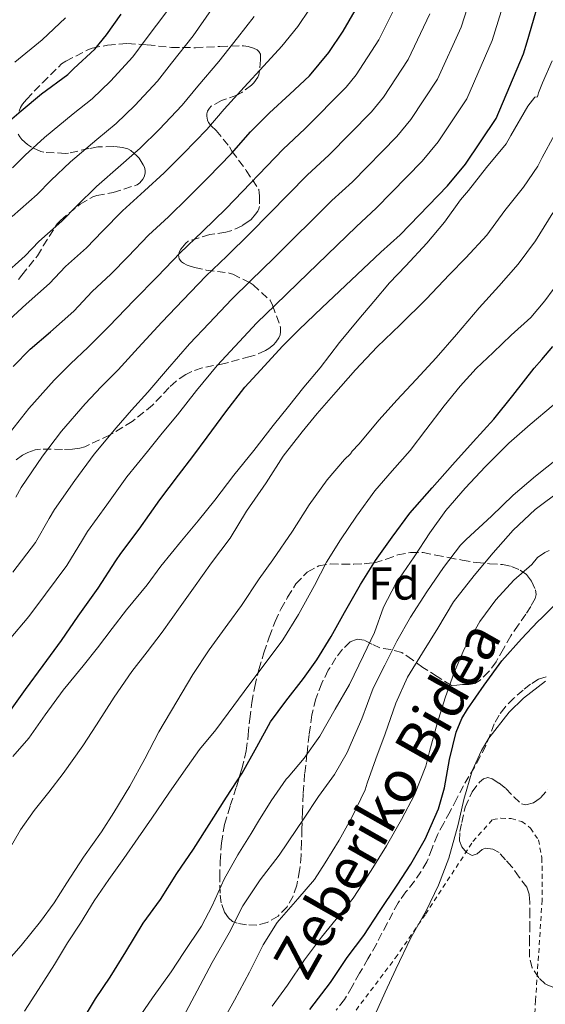
# Model space of a CAD drawing. Units: metres. Extents: x 610149 to 613579, y 4773276 to 4775645.
# Drawn here: x 612469 to 612583, y 4774978 to 4775192 of the extents above; entities that cross this region are included whole.
import ezdxf
from ezdxf.enums import TextEntityAlignment as Align

# ---------------------------------------------------------------- set-up
doc = ezdxf.new("R2010")
doc.units = ezdxf.units.M
doc.header["$MEASUREMENT"] = 0
doc.linetypes.add('DGN Style 2', pattern=[1.739922, 1.043953, -0.695969])
doc.linetypes.add('DGN Style 3', pattern=[2.435891, 1.739922, -0.695969])
for name, color, linetype, lineweight in [('Curva de nivel directora', 30, 'Continuous', 30), ('Curva de nivel intermedia', 30, 'Continuous', 0), ('Etiqueta de zona arbolada', 92, 'Continuous', 0), ('Senda', 7, 'DGN Style 3', 0), ('Tela metálica o alambrada', 7, 'DGN Style 2', 0), ('Zona arbolada', 92, 'DGN Style 3', 0)]:
    doc.layers.add(name, color=color, linetype=linetype, lineweight=lineweight)
doc.styles.add('Style-Arial', font='arial.ttf')

msp = doc.modelspace()

# ---------------------------------------------------------------- linework, layer by layer
at = {"layer": 'Curva de nivel directora', "color": 30, "linetype": 'Continuous', "lineweight": 30, "flags": 128}
for points, elevation in [([(612465.71, 4775040.05), (612470.03, 4775046.13), (612473.93, 4775051.34), (612477.93, 4775056.81), (612481.5, 4775062.11), (612485.9, 4775068.14), (612489.71, 4775074.09), (612490.78, 4775075.71), (612494.8, 4775081.01), (612499.28, 4775087.42), (612503.36, 4775092.77), (612506.46, 4775096.86), (612509.61, 4775101.02), (612513.66, 4775106.54), (612517.85, 4775111.9), (612521.28, 4775115.69), (612526, 4775120.85), (612529.66, 4775124.46), (612534.57, 4775129.18), (612547.4, 4775141.34), (612551.61, 4775145.12), (612561.96, 4775155.76), (612565.84, 4775160.49), (612572.51, 4775170.41), (612578.51, 4775184.51), (612579.26, 4775187.13), (612582.2, 4775197.13)], 250), ([(612464.56, 4775168.19), (612469.13, 4775172.09), (612473.53, 4775175.77), (612479.26, 4775180.01), (612480.6, 4775181.31), (612485.12, 4775185.49), (612487.72, 4775188.64), (612490.92, 4775193.17)], 300), ([(612467.37, 4775116.46), (612471.1, 4775120.17), (612475.47, 4775123.97), (612480.6, 4775128.48), (612484.59, 4775132.73), (612488.67, 4775136.51), (612492.44, 4775140.35), (612496.83, 4775145.01), (612501.18, 4775149.04), (612505.47, 4775153.2), (612509.76, 4775157.52), (612514.91, 4775162.78), (612519.02, 4775167.5), (612523.21, 4775171.66), (612527.61, 4775175.73), (612531.88, 4775179.69), (612536.12, 4775184.77), (612539.2, 4775189.42), (612541.87, 4775193.95)], 275), ([(612482.24, 4774973.66), (612485.31, 4774978.77), (612488.52, 4774983.49), (612491.9, 4774988.99), (612495.71, 4774995.25), (612499.45, 4775000.38), (612503, 4775006.05), (612506.67, 4775011.34), (612510.57, 4775017.52), (612513.84, 4775022.69), (612517.23, 4775027.87), (612520.44, 4775033.6), (612523.39, 4775039.05), (612526.72, 4775043.58), (612530.59, 4775048.48), (612533.5, 4775052.57), (612536.64, 4775057.63), (612539.53, 4775062.86), (612542.97, 4775068.97), (612546.25, 4775074.17), (612549.92, 4775079.28), (612553.71, 4775084.51), (612558.57, 4775090), (612563, 4775094.99), (612567.55, 4775100), (612572.04, 4775104.99), (612576.16, 4775110.14), (612580.8, 4775116.05), (612582.46, 4775117.98), (612584.89, 4775120.8)], 225), ([(612531.93, 4774976.46), (612536.44, 4774982.3), (612540.06, 4774987.79), (612543.71, 4774992.53), (612547.16, 4774997.81), (612551, 4775003.49), (612553.96, 4775008.05), (612557.18, 4775013.66), (612557.58, 4775014.7), (612560.01, 4775020.16), (612561.28, 4775024.72), (612562.35, 4775030.86), (612563.85, 4775036.83), (612565.08, 4775039.77), (612566.33, 4775041.85), (612569.95, 4775047.05), (612573.79, 4775052.35), (612578.08, 4775057.15), (612581.64, 4775060.88), (612582.46, 4775061.71), (612587.12, 4775066.37)], 200)]:
    msp.add_lwpolyline(points, dxfattribs=dict(at, elevation=elevation))
at = {"layer": 'Curva de nivel intermedia', "color": 30, "linetype": 'Continuous', "lineweight": 0, "flags": 128}
for points, elevation in [([(612467.15, 4775149.06), (612472.6, 4775153.88), (612475.59, 4775156.93), (612479.87, 4775160.97), (612485.61, 4775165.84), (612489.8, 4775169.35), (612493.87, 4775173.28), (612498.78, 4775178.56), (612501.85, 4775182.46), (612506.58, 4775188.43), (612510.58, 4775194.17), (612513.82, 4775199.14), (612515.79, 4775201.76), (612517.18, 4775203.95), (612519.04, 4775207.42), (612520.62, 4775210.64), (612522.1, 4775214.05), (612523.61, 4775218.07), (612526.47, 4775224.25), (612527.9, 4775228.12), (612529.12, 4775231.95)], 290), ([(612466.49, 4775056.91), (612470.8, 4775062.03), (612474.39, 4775066.9), (612479.05, 4775073.14), (612482.46, 4775078.73), (612483.57, 4775080.5), (612487.8, 4775086.32), (612492.15, 4775092.4), (612496.59, 4775097.93), (612499.82, 4775101.9), (612503.14, 4775105.93), (612507.31, 4775111.2), (612511.81, 4775116.63), (612515.65, 4775120.77), (612520.44, 4775125.94), (612524.4, 4775129.8), (612529.36, 4775134.6), (612542.1, 4775146.94), (612546.43, 4775150.89), (612556.44, 4775161.13), (612559.89, 4775165.35), (612566.13, 4775174.7), (612571.69, 4775187.41), (612575.3, 4775199.16)], 255), ([(612467.28, 4775071.69), (612472.21, 4775078.13), (612475.21, 4775083.37), (612476.35, 4775085.28), (612480.79, 4775091.62), (612485.03, 4775097.37), (612489.82, 4775103.1), (612493.17, 4775106.93), (612496.67, 4775110.83), (612500.95, 4775115.86), (612505.76, 4775121.36), (612510.02, 4775125.85), (612514.89, 4775131.03), (612519.13, 4775135.13), (612524.15, 4775140.02), (612536.79, 4775152.54), (612541.25, 4775156.66), (612550.91, 4775166.51), (612553.95, 4775170.21), (612559.76, 4775178.99), (612564.88, 4775190.31), (612568.41, 4775201.2)], 260), ([(612466.79, 4775102.24), (612470.77, 4775107.32), (612476.29, 4775113.43), (612479.89, 4775117), (612483.73, 4775120.63), (612488.24, 4775125.18), (612493.67, 4775130.82), (612498.77, 4775136.02), (612503.77, 4775141.2), (612508.6, 4775145.8), (612513.74, 4775150.86), (612526.18, 4775163.74), (612530.9, 4775168.2), (612539.87, 4775177.26), (612542.07, 4775179.92), (612547.01, 4775187.57), (612551.26, 4775196.11)], 270), ([(612465.56, 4775125.73), (612470.23, 4775130.01), (612475.3, 4775134.52), (612478.77, 4775138.18), (612483.31, 4775142.3), (612486.83, 4775145.88), (612491.18, 4775150.33), (612495.99, 4775154.64), (612500.25, 4775158.58), (612504.46, 4775162.77), (612509.53, 4775168.04), (612513.3, 4775172.49), (612517.67, 4775177.25), (612521.93, 4775181.87), (612525.86, 4775186.18), (612529.35, 4775190.43), (612531.86, 4775194.26)], 280), ([(612467.24, 4775159.66), (612469.97, 4775162.45), (612474.22, 4775166.29), (612480.43, 4775171.44), (612484.58, 4775174.73), (612488.58, 4775178.54), (612493.41, 4775183.82), (612496.13, 4775187.45), (612501.03, 4775194.01)], 295), ([(612467.97, 4775088), (612469.14, 4775090.07), (612473.79, 4775096.93), (612477.9, 4775102.35), (612483.05, 4775108.27), (612486.53, 4775111.97), (612490.2, 4775115.73), (612494.59, 4775120.52), (612499.72, 4775126.09), (612504.4, 4775130.94), (612509.33, 4775136.12), (612513.87, 4775140.46), (612518.95, 4775145.44), (612531.48, 4775158.14), (612536.07, 4775162.43), (612545.39, 4775171.88), (612548.01, 4775175.07), (612553.38, 4775183.28), (612558.07, 4775193.21)], 265), ([(612464.98, 4775136.04), (612469.99, 4775140.56), (612472.96, 4775143.62), (612477.95, 4775148.09), (612481.21, 4775151.4), (612485.52, 4775155.65), (612490.8, 4775160.24), (612495.02, 4775163.96), (612499.17, 4775168.03), (612504.16, 4775173.3), (612507.57, 4775177.47), (612512.12, 4775182.84), (612516.25, 4775188.02), (612519.84, 4775192.66)], 285), ([(612467.74, 4775182.7), (612473.69, 4775187.54), (612478.76, 4775192.36)], 305), ([(612467.32, 4775031.5), (612470.76, 4775035.5), (612474.36, 4775040.62), (612478.28, 4775045.95), (612482.59, 4775051.23), (612485.77, 4775055.15), (612488.91, 4775059.41), (612492.06, 4775063.44), (612496.57, 4775068.91), (612499.53, 4775072.97), (612504.06, 4775078.49), (612507.63, 4775082.81), (612511.29, 4775087.34), (612515.45, 4775092.8), (612519.74, 4775098.13), (612523.95, 4775103.57), (612527.32, 4775107.69), (612530.64, 4775111.95), (612534.22, 4775116.13), (612538.43, 4775121.63), (612542.62, 4775126.75), (612545.92, 4775130.59), (612549.32, 4775134.67), (612552.89, 4775138.32), (612557.42, 4775143.26), (612561.32, 4775147.87), (612564.78, 4775152.75), (612566.48, 4775154.75), (612570.46, 4775159.79), (612574.68, 4775164.93), (612575.72, 4775166.69), (612579.45, 4775173.09), (612580.94, 4775175.04), (612581.5, 4775175.15), (612581.72, 4775176.01), (612582.6, 4775178.19), (612584.73, 4775182.96)], 245), ([(612466.51, 4775011.25), (612468.97, 4775015.54), (612471.95, 4775019.77), (612475.16, 4775023.73), (612478.24, 4775027.82), (612482.52, 4775033.87), (612485.5, 4775038.45), (612489.36, 4775044.43), (612493.23, 4775050.05), (612496.56, 4775054.29), (612499.79, 4775058.57), (612503.76, 4775064.11), (612506.67, 4775068.19), (612510.59, 4775073.71), (612514.6, 4775079.09), (612518.16, 4775084.97), (612522.44, 4775091.09), (612526.16, 4775096.88), (612530.27, 4775102.24), (612533.55, 4775106.19), (612537.12, 4775110.29), (612541.88, 4775115.74), (612546.65, 4775120.73), (612551.6, 4775125.5), (612557.28, 4775131.07), (612562.41, 4775136.46), (612565.96, 4775140.06), (612570.48, 4775145.04), (612574.43, 4775150.41), (612578.52, 4775155.45), (612581.64, 4775160.01), (612582.54, 4775161.92), (612585.21, 4775166.86)], 240), ([(612464.84, 4774985.52), (612469.13, 4774990.38), (612473.29, 4774995.62), (612476.32, 4774999.65), (612479.07, 4775004.05), (612482.7, 4775009.61), (612486.6, 4775015.12), (612489.31, 4775019.33), (612492.76, 4775025.1), (612496.01, 4775031.05), (612499.08, 4775036.88), (612503.04, 4775043.5), (612506.46, 4775049.36), (612510.04, 4775054.72), (612514.12, 4775060.37), (612517.08, 4775064.43), (612520.96, 4775070.19), (612523.9, 4775074.35), (612528.2, 4775080.61), (612531.84, 4775086.35), (612535.72, 4775091.73), (612539.53, 4775096.22), (612540.81, 4775097.39), (612541.21, 4775097.97), (612542.65, 4775099.49), (612547.05, 4775104.83), (612550.89, 4775109.07), (612555.12, 4775113.58), (612559.44, 4775118.33), (612563.93, 4775123.41), (612568.84, 4775129.17), (612573.08, 4775133.9), (612577.29, 4775138.73), (612581.08, 4775143.82), (612584.84, 4775149.87)], 235), ([(612469.85, 4774976.08), (612472.89, 4774980.78), (612476.35, 4774986.27), (612479.21, 4774990.98), (612482.06, 4774995.21), (612485, 4775000.09), (612488.22, 4775004.75), (612491.44, 4775009.31), (612494.6, 4775013.81), (612497.55, 4775018.08), (612501.26, 4775023.57), (612504.44, 4775028.13), (612507.93, 4775033.02), (612511.5, 4775037.33), (612515.39, 4775042.61), (612518.68, 4775047.02), (612522.27, 4775051.77), (612526.09, 4775056.89), (612529.48, 4775062.43), (612532.96, 4775068.73), (612535.63, 4775073.82), (612538.62, 4775078.72), (612542.12, 4775083.87), (612546.11, 4775089.34), (612549.88, 4775093.73), (612553.8, 4775098.11), (612557.21, 4775102.61), (612561.24, 4775107.84), (612564.73, 4775112.17), (612568.17, 4775116.03), (612571.88, 4775119.45), (612575.82, 4775123.23), (612580.09, 4775127.13), (612583.1, 4775130.73), (612586.75, 4775135.65)], 230), ([(612495.2, 4774975.25), (612497.68, 4774978.96), (612501.77, 4774984.65), (612504.56, 4774988.85), (612508.38, 4774994.57), (612510.72, 4774999.04), (612513.34, 4775004.8), (612516.32, 4775010.09), (612519.2, 4775014.77), (612520.81, 4775017.45), (612523.56, 4775021.85), (612526.83, 4775026.57), (612527.26, 4775027.02), (612530.72, 4775031.17), (612534.17, 4775035.98), (612537.47, 4775041.85), (612540.6, 4775047.23), (612543.64, 4775053.49), (612546.01, 4775058.54), (612548.04, 4775064.06), (612550.72, 4775069.18), (612554.7, 4775075.01), (612558.09, 4775080.19), (612561.61, 4775085.07), (612565.77, 4775089.95), (612570.2, 4775094.64), (612575.28, 4775099.73), (612579.92, 4775103.84), (612584.92, 4775108)], 220), ([(612543.28, 4775039.76), (612545.74, 4775046.37), (612548.27, 4775051.39), (612550.91, 4775056.67), (612553.87, 4775061.89), (612557.42, 4775067.41), (612561.08, 4775072.64), (612564.78, 4775077.52), (612566.03, 4775078.77), (612571.5, 4775083.85), (612576.22, 4775088.41), (612581.12, 4775092.53), (612586.06, 4775096.48)], 215), ([(612511.71, 4774971.61), (612515.58, 4774978.49), (612518.84, 4774984.59), (612521.82, 4774990.49), (612524.89, 4774995.42), (612525.29, 4774995.89), (612529.36, 4775000.57), (612532.97, 4775004.75), (612535.32, 4775008.35), (612538.38, 4775013.34), (612541.28, 4775018.57), (612544.03, 4775024.25), (612544.48, 4775025.74), (612546.33, 4775031.01), (612548.36, 4775036.46), (612550.7, 4775043.17), (612553.24, 4775048.78), (612556.51, 4775054.08), (612559.85, 4775059.44), (612563.23, 4775065.17), (612567.74, 4775070.91), (612571.9, 4775075.89), (612576.24, 4775080.81), (612581.04, 4775085.31), (612586.76, 4775089.57)], 210), ([(612523.8, 4774977.15), (612527.1, 4774981.77), (612530.81, 4774987.25), (612534.48, 4774992.22), (612537.68, 4774996.14), (612541.37, 4775000.69), (612545.32, 4775006.73), (612548.65, 4775012.09), (612551.92, 4775017.84), (612554.76, 4775023.15), (612557.21, 4775029.42), (612558.01, 4775032.59), (612559.68, 4775038.73), (612561.45, 4775044.33), (612563.36, 4775049.79), (612565.6, 4775054.91), (612569, 4775060.88), (612572.43, 4775065.61), (612576.41, 4775069.92), (612580.27, 4775073.36), (612581.52, 4775074.83), (612583.1, 4775075.95), (612584.11, 4775076.37)], 205), ([(612562.25, 4775009.39), (612564.24, 4775016.72), (612565.48, 4775022.14), (612567.32, 4775028.4), (612569.31, 4775032.81), (612570.97, 4775035.55), (612575.4, 4775041.18), (612578.48, 4775044.21), (612583.26, 4775047.92)], 195), ([(612504.44, 4774974.93), (612507.45, 4774980.54), (612510.67, 4774986.7), (612514.4, 4774993.13), (612517.37, 4774999.02), (612521.12, 4775004.64), (612525.31, 4775010.08), (612529.07, 4775015.6), (612530.6, 4775017.89), (612533.88, 4775022.81), (612537.32, 4775027.61), (612540.11, 4775032.41), (612540.96, 4775034.46), (612543.28, 4775039.76)], 215), ([(612545.5, 4774973.74), (612548.4, 4774980.25), (612550.7, 4774985.26), (612553.95, 4774992.08), (612557.26, 4774997.92), (612560.01, 4775003.49), (612562.25, 4775009.39)], 195)]:
    msp.add_lwpolyline(points, dxfattribs=dict(at, elevation=elevation))
at = {"layer": 'Senda', "color": 7, "linetype": 'DGN Style 3', "lineweight": 0}
for points in [[(612583.41, 4775048.9, 195.29), (612581.73, 4775048.33, 195.68), (612580.04, 4775047.24, 195.77), (612578.43, 4775046, 195.77), (612576.37, 4775044.21, 195.92), (612574.46, 4775042.25, 195.89), (612573.17, 4775040.53, 195.9), (612572.13, 4775038.65, 195.67), (612571.21, 4775036.23, 195.15), (612570.27, 4775033.84, 194.93), (612569.07, 4775031.51, 194.92), (612567.82, 4775029.23, 194.97), (612566.61, 4775027.2, 195.36), (612565.42, 4775025.15, 195.95), (612563.96, 4775022.36, 196.61), (612562.51, 4775019.56, 197.37), (612561.12, 4775017.01, 197.82)], [(612561.12, 4775017.01, 197.82), (612559.73, 4775014.46, 198.19), (612558.59, 4775011.54, 198.25), (612557.45, 4775008.62, 197.9), (612556.16, 4775006.44, 198.2), (612554.73, 4775004.35, 198.24), (612552.9, 4775002.04, 198.55), (612551.17, 4774999.68, 198.63), (612548.8, 4774995.19, 198.41), (612546.46, 4774990.68, 198.26), (612544.63, 4774987.51, 198.1), (612542.8, 4774984.33, 198.11), (612541.15, 4774981.47, 198.03), (612539.49, 4774978.6, 198.12), (612537.73, 4774976.32, 198.11)]]:
    msp.add_polyline3d(points, dxfattribs=at)
at = {"layer": 'Tela metálica o alambrada', "color": 7, "linetype": 'DGN Style 2', "lineweight": 0}
msp.add_polyline3d([(612538.89, 4774972.17, 196.14), (612550.57, 4774987.63, 195.14), (612557.15, 4774997.18, 194.34), (612567.49, 4775013.05, 193.09), (612571.79, 4775017.84, 191.66), (612573.57, 4775018.09, 191.46), (612575.81, 4775018, 190.83), (612578.11, 4775017.39, 190.42), (612580.01, 4775015.95, 190.11), (612581.74, 4775013.37, 190.02), (612582.51, 4775009.44, 190.02), (612582.54, 4775000.25, 189.98), (612581.12, 4774978.43, 190.48), (612579.79, 4774958.22, 190.66)], dxfattribs=at)
at = {"layer": 'Zona arbolada', "color": 92, "linetype": 'DGN Style 3', "lineweight": 0}
for points in [[(612468.67, 4775172.01, 302.24), (612468.99, 4775172.8, 302.24), (612469.42, 4775173.55, 302.26), (612470.27, 4775174.59, 302.3), (612473.74, 4775178.2, 302.26), (612477.93, 4775182.33, 302.06), (612478.86, 4775182.88, 301.94), (612483.6, 4775185.37, 300.66), (612484.57, 4775185.71, 300.34), (612487.93, 4775186.41, 299.22), (612492.27, 4775186.73, 297.82), (612496.57, 4775186.48, 296.19), (612501.82, 4775185.88, 294.45), (612507.04, 4775185.84, 292.79), (612512.38, 4775186.11, 290.59), (612517.55, 4775186.24, 288.21), (612518.51, 4775186.11, 287.73), (612519.71, 4775185.77, 287.12), (612520.48, 4775185.36, 286.72), (612520.89, 4775185.04, 286.53), (612521.21, 4775184.44, 286.27), (612521.25, 4775183.2, 286.13), (612520.89, 4775179.95, 285.74), (612520.65, 4775179.42, 285.73), (612519.76, 4775178.16, 285.73), (612519.28, 4775177.68, 285.73), (612517.13, 4775176.06, 285.73), (612516.08, 4775175.52, 285.73), (612512.77, 4775174.32, 285.74), (612510.48, 4775173.1, 285.74), (612510.09, 4775172.7, 285.74), (612509.65, 4775172, 285.74), (612509.52, 4775171.47, 285.7), (612509.52, 4775170.91, 285.6), (612509.66, 4775170.08, 285.3), (612509.92, 4775169.56, 285.03), (612510.49, 4775168.83, 284.61), (612511.55, 4775167.84, 284.06), (612514.45, 4775164.28, 282.38), (612515.01, 4775163.31, 281.87), (612518.14, 4775159.13, 279.74), (612520.83, 4775154.94, 278.05), (612520.94, 4775154.27, 277.84), (612521.02, 4775153.6, 277.62), (612520.99, 4775151.28, 276.48), (612520.85, 4775150.75, 276.18), (612520.61, 4775150.25, 275.89), (612520.14, 4775149.56, 275.46), (612519.17, 4775148.46, 274.77), (612518.69, 4775148.04, 274.47), (612517.21, 4775147.08, 273.76), (612514.78, 4775145.98, 273.26), (612513.66, 4775145.66, 273.12), (612510.21, 4775145.16, 272.75), (612505.47, 4775143.69, 273.01), (612504.96, 4775143.26, 273.07), (612503.89, 4775142.01, 272.98), (612503.58, 4775141.48, 272.83), (612503.39, 4775140.76, 272.54), (612503.41, 4775140.3, 272.27), (612503.53, 4775139.84, 271.95), (612504.01, 4775139.23, 271.38), (612504.46, 4775138.91, 270.99), (612505.28, 4775138.49, 270.42), (612506.88, 4775137.95, 269.46), (612509.42, 4775137.44, 268.42), (612514.38, 4775136.78, 266.74), (612515.2, 4775136.51, 266.47), (612518.94, 4775134.65, 265.41), (612519.6, 4775134.2, 265.25), (612523.34, 4775130.84, 264.14), (612523.85, 4775129.77, 263.92), (612525.61, 4775124.92, 263.15), (612525.6, 4775123.96, 263.01), (612525.49, 4775123.31, 262.91), (612525.23, 4775122.65, 262.83), (612524.59, 4775121.72, 262.72), (612524.05, 4775121.15, 262.7), (612523.07, 4775120.35, 262.75), (612522.32, 4775119.9, 262.8), (612520.08, 4775118.92, 263.12), (612518.96, 4775118.6, 263.33), (612513.39, 4775117.08, 264.9), (612508.51, 4775116.14, 266.34), (612506.25, 4775115.36, 267.04), (612504.97, 4775114.7, 267.39), (612502.83, 4775113.23, 267.71), (612501.31, 4775111.84, 267.74), (612497.73, 4775108, 267.39), (612493.31, 4775104.48, 267.23), (612488.38, 4775101.48, 267.87), (612482.97, 4775098.96, 269.23), (612481.9, 4775098.65, 269.49), (612480.29, 4775098.41, 269.91), (612478.09, 4775098.38, 270.43), (612473.34, 4775098.46, 272.08), (612472.13, 4775098.27, 272.66), (612470.57, 4775097.74, 273.41), (612469.44, 4775097.13, 273.97), (612467.71, 4775095.87, 274.75)], [(612468.67, 4775172.01, 302.24), (612468.99, 4775172.8, 302.24), (612469.42, 4775173.55, 302.26), (612470.27, 4775174.59, 302.3), (612473.74, 4775178.2, 302.26), (612477.93, 4775182.33, 302.06), (612478.86, 4775182.88, 301.94), (612483.6, 4775185.37, 300.66), (612484.57, 4775185.71, 300.34), (612487.93, 4775186.41, 299.22), (612492.27, 4775186.73, 297.82), (612496.57, 4775186.48, 296.19), (612501.82, 4775185.88, 294.45), (612507.04, 4775185.84, 292.79), (612512.38, 4775186.11, 290.59), (612517.55, 4775186.24, 288.21), (612518.51, 4775186.11, 287.73), (612519.71, 4775185.77, 287.12), (612520.48, 4775185.36, 286.72), (612520.89, 4775185.04, 286.53), (612521.21, 4775184.44, 286.27), (612521.25, 4775183.2, 286.13), (612520.89, 4775179.95, 285.74), (612520.65, 4775179.42, 285.73), (612519.76, 4775178.16, 285.73), (612519.28, 4775177.68, 285.73), (612517.13, 4775176.06, 285.73), (612516.08, 4775175.52, 285.73), (612512.77, 4775174.32, 285.74), (612510.48, 4775173.1, 285.74), (612510.09, 4775172.7, 285.74), (612509.65, 4775172, 285.74), (612509.52, 4775171.47, 285.7), (612509.52, 4775170.91, 285.6), (612509.66, 4775170.08, 285.3), (612509.92, 4775169.56, 285.03), (612510.49, 4775168.83, 284.61), (612511.55, 4775167.84, 284.06), (612514.45, 4775164.28, 282.38), (612515.01, 4775163.31, 281.87), (612518.14, 4775159.13, 279.74), (612520.83, 4775154.94, 278.05), (612520.94, 4775154.27, 277.84), (612521.02, 4775153.6, 277.62), (612520.99, 4775151.28, 276.48), (612520.85, 4775150.75, 276.18), (612520.61, 4775150.25, 275.89), (612520.14, 4775149.56, 275.46), (612519.17, 4775148.46, 274.77), (612518.69, 4775148.04, 274.47), (612517.21, 4775147.08, 273.76), (612514.78, 4775145.98, 273.26)], [(612468.53, 4775135.39, 290.9), (612469.28, 4775136.33, 290.72), (612472.65, 4775140.51, 289.68), (612473.93, 4775142.67, 289.1), (612476.93, 4775147.48, 287.91), (612477.66, 4775148.25, 287.79), (612481.95, 4775151.76, 287.09), (612484.7, 4775153.37, 286.4), (612485.58, 4775153.66, 286.21), (612489.15, 4775154.3, 285.54), (612494.35, 4775155.98, 285.55), (612494.93, 4775156.44, 285.6), (612495.58, 4775157.2, 285.74), (612495.9, 4775157.74, 285.89), (612496.11, 4775158.54, 286.16), (612496.09, 4775159.07, 286.4), (612495.95, 4775159.82, 286.8), (612495.71, 4775160.33, 287.06), (612494.78, 4775161.76, 287.7), (612494.32, 4775162.3, 287.95), (612492.97, 4775163.45, 288.58), (612492.32, 4775163.79, 288.83), (612491.18, 4775164.14, 289.18), (612489.28, 4775164.35, 289.68), (612485.81, 4775164.22, 291.3), (612483.85, 4775163.88, 292.21), (612479.44, 4775162.89, 294.37), (612478.75, 4775162.84, 294.8), (612474.05, 4775163.08, 298.06), (612473.42, 4775163.26, 298.48), (612471.36, 4775164.16, 299.74), (612470.49, 4775164.73, 300.24), (612469.23, 4775165.88, 301.07), (612468.8, 4775166.44, 301.41), (612468.46, 4775167.02, 301.71)], [(612468.53, 4775135.39, 290.9), (612469.28, 4775136.33, 290.72), (612472.65, 4775140.51, 289.68), (612473.93, 4775142.67, 289.1), (612476.93, 4775147.48, 287.91), (612477.66, 4775148.25, 287.79), (612481.95, 4775151.76, 287.09), (612484.7, 4775153.37, 286.4), (612485.58, 4775153.66, 286.21), (612489.15, 4775154.3, 285.54), (612494.35, 4775155.98, 285.55), (612494.93, 4775156.44, 285.6), (612495.58, 4775157.2, 285.74), (612495.9, 4775157.74, 285.89), (612496.11, 4775158.54, 286.16), (612496.09, 4775159.07, 286.4), (612495.95, 4775159.82, 286.8), (612495.71, 4775160.33, 287.06), (612494.78, 4775161.76, 287.7), (612494.32, 4775162.3, 287.95), (612492.97, 4775163.45, 288.58), (612492.32, 4775163.79, 288.83), (612491.18, 4775164.14, 289.18), (612489.28, 4775164.35, 289.68), (612485.81, 4775164.22, 291.3), (612483.85, 4775163.88, 292.21), (612479.44, 4775162.89, 294.37), (612478.75, 4775162.84, 294.8), (612474.05, 4775163.08, 298.06), (612473.42, 4775163.26, 298.48), (612471.36, 4775164.16, 299.74), (612470.49, 4775164.73, 300.24), (612469.23, 4775165.88, 301.07), (612468.8, 4775166.44, 301.41), (612468.46, 4775167.02, 301.71)], [(612514.78, 4775145.98, 273.26), (612513.66, 4775145.66, 273.12), (612510.21, 4775145.16, 272.75), (612505.47, 4775143.69, 273.01), (612504.96, 4775143.26, 273.07), (612503.89, 4775142.01, 272.98), (612503.58, 4775141.48, 272.83), (612503.39, 4775140.76, 272.54), (612503.41, 4775140.3, 272.27), (612503.53, 4775139.84, 271.95), (612504.01, 4775139.23, 271.38), (612504.46, 4775138.91, 270.99), (612505.28, 4775138.49, 270.42), (612506.88, 4775137.95, 269.46), (612509.42, 4775137.44, 268.42), (612514.38, 4775136.78, 266.74), (612515.2, 4775136.51, 266.47), (612518.94, 4775134.65, 265.41), (612519.6, 4775134.2, 265.25), (612523.34, 4775130.84, 264.14), (612523.85, 4775129.77, 263.92), (612525.61, 4775124.92, 263.15), (612525.6, 4775123.96, 263.01), (612525.49, 4775123.31, 262.91), (612525.23, 4775122.65, 262.83), (612524.59, 4775121.72, 262.72), (612524.05, 4775121.15, 262.7), (612523.07, 4775120.35, 262.75), (612522.32, 4775119.9, 262.8), (612520.08, 4775118.92, 263.12), (612518.96, 4775118.6, 263.33), (612513.39, 4775117.08, 264.9), (612508.51, 4775116.14, 266.34), (612506.25, 4775115.36, 267.04), (612504.97, 4775114.7, 267.39), (612502.83, 4775113.23, 267.71), (612501.31, 4775111.84, 267.74), (612497.73, 4775108, 267.39), (612493.31, 4775104.48, 267.23), (612488.38, 4775101.48, 267.87), (612482.97, 4775098.96, 269.23), (612481.9, 4775098.65, 269.49), (612480.29, 4775098.41, 269.91), (612478.09, 4775098.38, 270.43), (612473.34, 4775098.46, 272.08), (612472.13, 4775098.27, 272.66), (612470.57, 4775097.74, 273.41), (612469.44, 4775097.13, 273.97), (612467.71, 4775095.87, 274.75)], [(612566.69, 4775047.18, 212.91), (612565.97, 4775047.19, 213.78), (612565.21, 4775047.18, 214.59), (612564, 4775047.09, 215.48), (612562.78, 4775047, 216.37), (612559.69, 4775048.95, 217.2), (612556.59, 4775050.89, 218.03), (612554.31, 4775052.56, 219.44), (612552.01, 4775054.17, 221.23), (612549.62, 4775054.81, 222.51), (612547.21, 4775055.15, 223.71), (612545.5, 4775055.99, 224.49), (612543.79, 4775056.84, 225.23), (612542.28, 4775057.04, 225.97), (612540.77, 4775056.48, 226.62), (612539.05, 4775054.86, 226.86), (612537.65, 4775052.97, 226.69), (612535.98, 4775050.29, 226.44), (612534.57, 4775047.48, 226.22), (612533.26, 4775044.08, 226.16), (612532.4, 4775040.57, 226.1), (612531.83, 4775036.32, 225.91), (612531.34, 4775032.08, 225.57), (612530.84, 4775027.73, 225.06), (612530.49, 4775023.39, 224.53), (612530.37, 4775019.55, 224.06), (612530.25, 4775015.71, 223.58), (612530.17, 4775012.87, 223.36), (612530.08, 4775010.03, 223.14), (612529.74, 4775006.74, 222.71), (612529.1, 4775003.48, 222.27), (612528.33, 4775001.09, 221.98), (612527.01, 4774998.83, 221.7), (612525.05, 4774996.8, 221.39), (612522.69, 4774995.39, 221.31), (612520.44, 4774994.84, 221.81), (612518.17, 4774994.89, 222.62), (612516.12, 4774995.21, 223.43), (612515.15, 4774995.63, 223.83), (612514.25, 4774996.38, 224.19), (612513.36, 4774997.64, 224.56), (612512.65, 4774999.64, 224.93), (612512.41, 4775001.74, 225.12), (612512.34, 4775005.21, 225.14), (612512.46, 4775008.67, 225.18), (612512.73, 4775012.7, 225.45), (612513.36, 4775016.7, 225.79), (612514.64, 4775020.83, 226.33), (612515.98, 4775024.91, 226.82), (612517.15, 4775028.81, 227.02), (612518.14, 4775032.75, 227.18), (612518.56, 4775036.22, 227.37), (612518.88, 4775039.69, 227.71), (612519.37, 4775043.25, 228.37), (612519.97, 4775046.76, 229.07), (612520.85, 4775050.44, 229.74), (612521.95, 4775054.09, 230.37), (612523.12, 4775057.54, 230.9), (612524.43, 4775060.94, 231.39), (612525.68, 4775063.6, 231.75), (612527.1, 4775066.19, 232.06), (612528.93, 4775069.11, 232.39), (612531.42, 4775071.69, 232.38), (612533.89, 4775073.01, 231.89), (612536.46, 4775073.45, 231.07), (612538.99, 4775073.42, 230.21), (612541.52, 4775073.39, 229.36), (612543.78, 4775073.49, 228.72), (612546.03, 4775073.71, 228.02), (612548.59, 4775074.51, 226.89), (612551.09, 4775075.4, 225.71), (612553.88, 4775075.94, 224.48), (612556.64, 4775075.95, 223.2), (612559.4, 4775075.39, 221.59), (612562.14, 4775074.83, 219.9), (612565.16, 4775074.28, 218.21), (612568.24, 4775073.74, 216.61), (612571.08, 4775073.5, 215.37), (612573.95, 4775073.31, 214.26), (612575.86, 4775072.88, 213.57), (612577.74, 4775072.12, 212.88), (612579.17, 4775071.12, 212.08), (612580.25, 4775069.68, 211.26), (612581.13, 4775067.79, 210.61), (612581.26, 4775066.83, 210.4), (612581.04, 4775065.93, 210.32), (612580.05, 4775064.21, 210.38), (612578.96, 4775062.51, 210.45), (612577.33, 4775060.14, 210.46), (612575.71, 4775057.77, 210.48), (612574.12, 4775054.98, 210.53), (612572.53, 4775052.16, 210.59), (612570.91, 4775050, 210.78), (612569.05, 4775048.14, 211.3), (612567.87, 4775047.44, 211.95), (612566.69, 4775047.18, 212.91)], [(612584.84, 4774981.28, 193.96), (612583.2, 4774982, 193.94), (612581.79, 4774983.37, 193.94), (612580.38, 4774985.53, 193.96), (612579.76, 4774987.82, 194.08), (612579.8, 4774990.86, 194.45), (612579.85, 4774993.92, 194.88), (612579.86, 4774996.84, 195.04), (612579.84, 4774999.77, 195.26), (612579.75, 4775001.52, 195.58), (612579.18, 4775003.08, 196), (612577.57, 4775005.29, 196.76), (612575.95, 4775007.5, 197.52), (612574.56, 4775009.04, 197.72), (612573.17, 4775010.59, 197.92), (612571.79, 4775011.34, 198.31), (612570.24, 4775011.56, 198.8), (612569.5, 4775011.31, 198.99), (612568.41, 4775010.37, 199.25), (612567.33, 4775009.98, 199.38), (612566.11, 4775010.66, 199.37), (612565.09, 4775011.84, 199.3), (612564.58, 4775013.16, 199.21), (612564.61, 4775015.18, 199.07), (612565.04, 4775017.16, 198.94), (612565.81, 4775020.51, 198.91), (612567.31, 4775023.8, 198.82), (612568.9, 4775025.93, 198.54), (612569.77, 4775026.67, 198.37), (612570.7, 4775026.94, 198.19), (612571.68, 4775026.69, 197.99), (612573.2, 4775025.71, 197.66), (612574.67, 4775024.54, 197.41), (612576.37, 4775022.77, 197.2), (612578.03, 4775021.21, 197.01), (612578.99, 4775020.99, 196.92), (612580.66, 4775021.44, 196.79), (612582.21, 4775022.52, 196.66), (612583.82, 4775024.37, 196.54)], [(612584.84, 4774981.28, 193.96), (612583.2, 4774982, 193.94), (612581.79, 4774983.37, 193.94), (612580.38, 4774985.53, 193.96), (612579.76, 4774987.82, 194.08), (612579.8, 4774990.86, 194.45), (612579.85, 4774993.92, 194.88), (612579.86, 4774996.84, 195.04), (612579.84, 4774999.77, 195.26), (612579.75, 4775001.52, 195.58), (612579.18, 4775003.08, 196), (612577.57, 4775005.29, 196.76), (612575.95, 4775007.5, 197.52), (612574.56, 4775009.04, 197.72), (612573.17, 4775010.59, 197.92), (612571.79, 4775011.34, 198.31), (612570.24, 4775011.56, 198.8), (612569.5, 4775011.31, 198.99), (612568.41, 4775010.37, 199.25), (612567.33, 4775009.98, 199.38), (612566.11, 4775010.66, 199.37), (612565.09, 4775011.84, 199.3), (612564.58, 4775013.16, 199.21), (612564.61, 4775015.18, 199.07), (612565.04, 4775017.16, 198.94), (612565.81, 4775020.51, 198.91), (612567.31, 4775023.8, 198.82), (612568.9, 4775025.93, 198.54), (612569.77, 4775026.67, 198.37), (612570.7, 4775026.94, 198.19), (612571.68, 4775026.69, 197.99), (612573.2, 4775025.71, 197.66), (612574.67, 4775024.54, 197.41), (612576.37, 4775022.77, 197.2), (612578.03, 4775021.21, 197.01), (612578.99, 4775020.99, 196.92), (612580.66, 4775021.44, 196.79), (612582.21, 4775022.52, 196.66), (612583.82, 4775024.37, 196.54)]]:
    msp.add_polyline3d(points, dxfattribs=at)
msp.add_polyline3d([(612562.78, 4775047, 216.37), (612559.69, 4775048.95, 217.2), (612556.59, 4775050.89, 218.03), (612554.31, 4775052.56, 219.44), (612552.01, 4775054.17, 221.23), (612549.62, 4775054.81, 222.51), (612547.21, 4775055.15, 223.71), (612545.5, 4775055.99, 224.49), (612543.79, 4775056.84, 225.23), (612542.28, 4775057.04, 225.97), (612540.77, 4775056.48, 226.62), (612539.05, 4775054.86, 226.86), (612537.65, 4775052.97, 226.69), (612535.98, 4775050.29, 226.44), (612534.57, 4775047.48, 226.22), (612533.26, 4775044.08, 226.16), (612532.4, 4775040.57, 226.1), (612531.83, 4775036.32, 225.91), (612531.34, 4775032.08, 225.57), (612530.84, 4775027.73, 225.06), (612530.49, 4775023.39, 224.53), (612530.37, 4775019.55, 224.06), (612530.25, 4775015.71, 223.58), (612530.17, 4775012.87, 223.36), (612530.08, 4775010.03, 223.14), (612529.74, 4775006.74, 222.71), (612529.1, 4775003.48, 222.27), (612528.33, 4775001.09, 221.98), (612527.01, 4774998.83, 221.7), (612525.05, 4774996.8, 221.39), (612522.69, 4774995.39, 221.31), (612520.44, 4774994.84, 221.81), (612518.17, 4774994.89, 222.62), (612516.12, 4774995.21, 223.43), (612515.15, 4774995.63, 223.83), (612514.25, 4774996.38, 224.19), (612513.36, 4774997.64, 224.56), (612512.65, 4774999.64, 224.93), (612512.41, 4775001.74, 225.12), (612512.34, 4775005.21, 225.14), (612512.46, 4775008.67, 225.18), (612512.73, 4775012.7, 225.45), (612513.36, 4775016.7, 225.79), (612514.64, 4775020.83, 226.33), (612515.98, 4775024.91, 226.82), (612517.15, 4775028.81, 227.02), (612518.14, 4775032.75, 227.18), (612518.56, 4775036.22, 227.37), (612518.88, 4775039.69, 227.71), (612519.37, 4775043.25, 228.37), (612519.97, 4775046.76, 229.07), (612520.85, 4775050.44, 229.74), (612521.95, 4775054.09, 230.37), (612523.12, 4775057.54, 230.9), (612524.43, 4775060.94, 231.39), (612525.68, 4775063.6, 231.75), (612527.1, 4775066.19, 232.06), (612528.93, 4775069.11, 232.39), (612531.42, 4775071.69, 232.38), (612533.89, 4775073.01, 231.89), (612536.46, 4775073.45, 231.07), (612538.99, 4775073.42, 230.21), (612541.52, 4775073.39, 229.36), (612543.78, 4775073.49, 228.72), (612546.03, 4775073.71, 228.02), (612548.59, 4775074.51, 226.89), (612551.09, 4775075.4, 225.71), (612553.88, 4775075.94, 224.48), (612556.64, 4775075.95, 223.2), (612559.4, 4775075.39, 221.59), (612562.14, 4775074.83, 219.9), (612565.16, 4775074.28, 218.21), (612568.24, 4775073.74, 216.61), (612571.08, 4775073.5, 215.37), (612573.95, 4775073.31, 214.26), (612575.86, 4775072.88, 213.57), (612577.74, 4775072.12, 212.88), (612579.17, 4775071.12, 212.08), (612580.25, 4775069.68, 211.26), (612581.13, 4775067.79, 210.61), (612581.26, 4775066.83, 210.4), (612581.04, 4775065.93, 210.32), (612580.05, 4775064.21, 210.38), (612578.96, 4775062.51, 210.45), (612577.33, 4775060.14, 210.46), (612575.71, 4775057.77, 210.48), (612574.12, 4775054.98, 210.53), (612572.53, 4775052.16, 210.59), (612570.91, 4775050, 210.78), (612569.05, 4775048.14, 211.3), (612567.87, 4775047.44, 211.95), (612566.69, 4775047.18, 212.91), (612565.97, 4775047.19, 213.78), (612565.21, 4775047.18, 214.59), (612564, 4775047.09, 215.48)], close=True, dxfattribs=at)

# ---------------------------------------------------------------- texts
at = {"color": 7, "linetype": 'Continuous', "lineweight": 0, "style": 'Style-Arial'}
msp.add_text('Zeberiko Bidea', height=9, rotation=60.498, dxfattribs=at).set_placement((612552.65, 4775019.91, 204.77), align=Align.CENTER)
at = {"layer": 'Etiqueta de zona arbolada', "color": 92, "linetype": 'Continuous', "lineweight": 0, "style": 'Style-Arial'}
msp.add_text('Fd', height=7, dxfattribs=at).set_placement((612550.28, 4775069.18, 221.2), align=Align.MIDDLE_CENTER)

doc.saveas('drawing.dxf')
